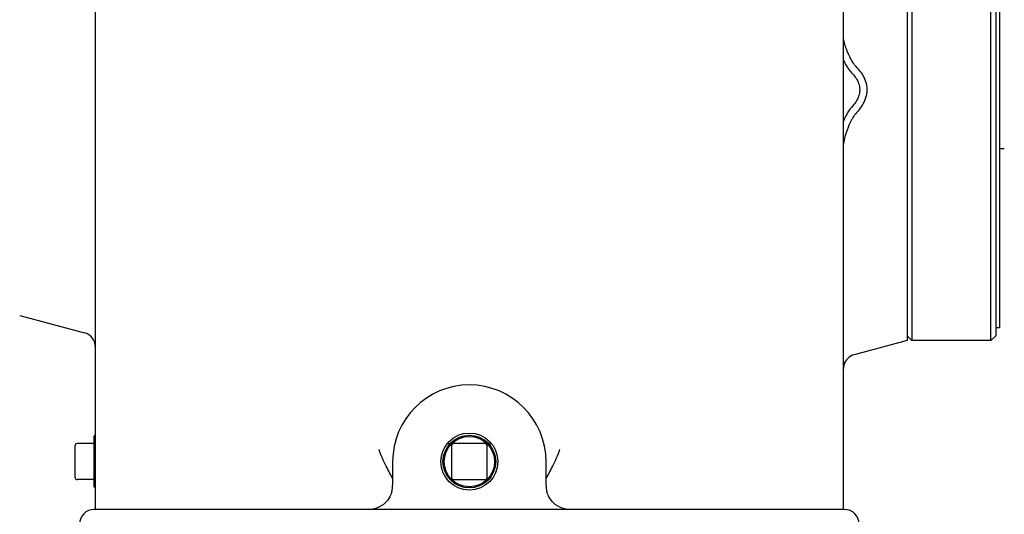
# Model space of a CAD drawing. Units: millimetres. Extents: x 653 to 8778, y 82 to 11441.
# Drawn here: x 2350 to 2695, y 8871 to 9044 of the extents above; entities that cross this region are included whole.
import ezdxf

# ---------------------------------------------------------------- set-up
doc = ezdxf.new("R2010")
doc.units = ezdxf.units.MM
doc.header["$LTSCALE"] = 42
doc.layers.add('Visible Edges(Hillmar_metric)', color=7, linetype='Continuous', lineweight=25)

msp = doc.modelspace()

# ---------------------------------------------------------------- linework, layer by layer
at = {"layer": 'Visible Edges(Hillmar_metric)'}
for p, q in [((2376.286, 9222.8109), (2376.286, 8893.6502)), ((2638.366, 8893.6502), (2638.366, 9222.8109)), ((2660.626, 9154.4702), (2660.626, 8931.8702)), ((2662.306, 9154.4702), (2662.306, 8931.8702)), ((2690.026, 8931.8702), (2690.026, 9154.4702)), ((2691.706, 9152.7902), (2691.706, 8933.5502)), ((2693.0395, 9149.8502), (2693.0395, 8936.4902)), ((2694.706, 8999.1122), (2693.0395, 8999.1122)), ((2349.826, 8940.6902), (2372.5504, 8934.6012)), ((2691.706, 8936.4902), (2693.0395, 8936.4902)), ((2660.626, 8933.5502), (2662.306, 8931.8702)), ((2691.706, 8933.5502), (2690.026, 8931.8702)), ((2660.626, 8931.8702), (2642.1015, 8926.9066)), ((2690.026, 8931.8702), (2662.306, 8931.8702)), ((2375.866, 8898.2702), (2376.286, 8898.6902)), ((2375.866, 8880.6302), (2375.866, 8898.2702)), ((2369.146, 8894.9122), (2369.146, 8883.9922)), ((2375.866, 8895.7522), (2369.986, 8895.7522)), ((2499.5584, 8895.7502), (2500.5667, 8895.7502)), ((2501.026, 8894.9102), (2501.026, 8883.9902)), ((2512.786, 8895.7502), (2501.866, 8895.7502)), ((2513.626, 8883.9902), (2513.626, 8894.9102)), ((2514.0852, 8895.7502), (2515.0935, 8895.7502)), ((2376.286, 8893.6502), (2376.286, 8872.6502)), ((2638.366, 8872.6502), (2638.366, 8893.6502)), ((2480.446, 8889.4502), (2480.446, 8881.0502)), ((2534.206, 8881.0502), (2534.206, 8889.4502)), ((2369.146, 8883.9922), (2369.146, 8883.9882)), ((2375.866, 8883.1482), (2369.986, 8883.1482)), ((2501.866, 8883.1502), (2512.786, 8883.1502)), ((2375.866, 8880.6302), (2376.286, 8880.2102)), ((2638.786, 8872.6502), (2375.866, 8872.6502))]:
    msp.add_line(p, q, dxfattribs=at)
for radius in [10.0013, 9.24, 8.82]:
    msp.add_circle((2507.326, 8889.4502), radius, dxfattribs=at)
for centre, radius, start, end in [((2371.246, 8929.7329), 5.04, 0, 75), ((2643.406, 8922.0383), 5.04, 105, 164.162638), ((2507.326, 8889.4502), 26.88, 0, 180), ((2369.986, 8894.9122), 0.84, 90, 180), ((2501.866, 8894.9102), 0.84, 90, 180), ((2512.786, 8894.9102), 0.84, 0, 90), ((2369.986, 8883.9882), 0.84, 180, 270), ((2472.046, 8881.0502), 8.4, 345.522488, 0), ((2501.866, 8883.9902), 0.84, 180, 270), ((2512.786, 8883.9902), 0.84, 270, 0), ((2542.606, 8881.0502), 8.4, 180, 194.477512), ((2375.866, 8867.6102), 5.04, 90, 180), ((2638.786, 8867.6102), 5.04, 0, 90)]:
    msp.add_arc(centre, radius, start, end, dxfattribs=at)
for points in [[(2638.4281, 9037.7855), (2638.3877, 9038.134), (2638.366, 9038.4757), (2638.366, 9038.8138)], [(2638.366, 8999.0551), (2638.366, 8999.4777), (2638.3878, 8999.902), (2638.4281, 9000.3288)], [(2638.5573, 8923.4137), (2638.4379, 8922.9926), (2638.366, 8922.53), (2638.366, 8922.0451)]]:
    msp.add_open_spline(points, degree=3, dxfattribs=at)
for points, knots in [([(2642.1015, 9028.7016), (2641.9832, 9028.8666), (2641.8694, 9029.0356), (2641.5077, 9029.5957), (2641.2372, 9030.057), (2640.6929, 9031.0699), (2640.4188, 9031.6215), (2640.155, 9032.2006), (2639.9245, 9032.7064), (2639.7018, 9033.2332), (2639.2508, 9034.4089), (2639.0398, 9035.035), (2638.6579, 9036.3873), (2638.5069, 9037.1044), (2638.4281, 9037.7855)], [0.14103513, 0.14103513, 0.14103513, 0.14103513, 0.21711495, 0.21711495, 0.40087656, 0.40087656, 0.58464187, 0.58464187, 0.58464187, 0.74515399, 0.74515399, 0.93574129, 0.93574129, 1.16928374, 1.16928374, 1.16928374, 1.16928374]), ([(2638.3659, 9030.2173), (2638.4839, 9029.9456), (2638.6047, 9029.681), (2638.9942, 9028.8693), (2639.2704, 9028.3531), (2639.667, 9027.6948), (2639.7952, 9027.492), (2639.9359, 9027.2851)], [-0.485682223, -0.485682223, -0.485682223, -0.485682223, -0.400876558, -0.400876558, -0.217114953, -0.217114953, -0.141035129, -0.141035129, -0.141035129, -0.141035129]), ([(2639.9359, 9027.2851), (2640.0664, 9027.0934), (2640.2075, 9026.8983), (2640.5162, 9026.5099), (2640.6836, 9026.3164), (2640.8706, 9026.1281)], [-0.141035129, -0.141035129, -0.141035129, -0.141035129, -0.070517565, -0.070517565, 0, 0, 0, 0]), ([(2640.8706, 9026.1281), (2641.3712, 9025.624), (2641.8293, 9025.1031), (2642.5991, 9024.0839), (2642.9514, 9023.5411), (2643.5663, 9022.3305), (2643.8068, 9021.6574), (2644.0168, 9020.5804), (2644.0551, 9020.1705), (2644.0551, 9019.7723), (2644.0551, 9019.3741), (2644.0168, 9018.9617), (2643.8068, 9017.8714), (2643.5663, 9017.1828), (2642.9514, 9015.9321), (2642.5991, 9015.366), (2641.8293, 9014.2952), (2641.3711, 9013.7431), (2640.8706, 9013.2047)], [1.19030155, 1.19030155, 1.19030155, 1.19030155, 1.46356573, 1.46356573, 1.71887504, 1.71887504, 2.01067147, 2.01067147, 2.19304424, 2.19304424, 2.19304424, 2.37541701, 2.37541701, 2.66721344, 2.66721344, 2.92252276, 2.92252276, 3.19578693, 3.19578693, 3.19578693, 3.19578693]), ([(2642.7659, 9027.8933), (2642.6592, 9027.9995), (2642.5474, 9028.125), (2642.3235, 9028.3996), (2642.2112, 9028.5486), (2642.1015, 9028.7016)], [0, 0, 0, 0, 0.070517565, 0.070517565, 0.141035129, 0.141035129, 0.141035129, 0.141035129]), ([(2642.7659, 9011.4518), (2643.3339, 9012.0614), (2643.8658, 9012.6992), (2644.7836, 9013.9746), (2645.2172, 9014.6664), (2646.0009, 9016.2595), (2646.3272, 9017.1782), (2646.6175, 9018.6834), (2646.672, 9019.2635), (2646.672, 9019.8233), (2646.672, 9020.3831), (2646.6175, 9020.9589), (2646.3272, 9022.442), (2646.0009, 9023.3357), (2645.2172, 9024.8686), (2644.7836, 9025.527), (2643.8658, 9026.7314), (2643.334, 9027.3278), (2642.7659, 9027.8933)], [-3.19578693, -3.19578693, -3.19578693, -3.19578693, -2.92252276, -2.92252276, -2.66721344, -2.66721344, -2.37541701, -2.37541701, -2.19304424, -2.19304424, -2.19304424, -2.01067147, -2.01067147, -1.71887504, -1.71887504, -1.46356573, -1.46356573, -1.19030155, -1.19030155, -1.19030155, -1.19030155]), ([(2639.9359, 9011.961), (2639.6845, 9011.5613), (2639.4466, 9011.1307), (2638.9152, 9010.0676), (2638.629, 9009.4148), (2638.3657, 9008.7357)], [-1.868860044, -1.868860044, -1.868860044, -1.868860044, -1.74478094, -1.74478094, -1.579566405, -1.579566405, -1.579566405, -1.579566405]), ([(2640.8706, 9013.2047), (2640.698, 9013.0191), (2640.5365, 9012.8219), (2640.2271, 9012.4069), (2640.0792, 9012.1889), (2639.9359, 9011.961)], [-2.010243422, -2.010243422, -2.010243422, -2.010243422, -1.939551733, -1.939551733, -1.868860044, -1.868860044, -1.868860044, -1.868860044]), ([(2638.4281, 9000.3288), (2638.5011, 9001.1033), (2638.6377, 9001.9133), (2639.1417, 9004.0765), (2639.5832, 9005.416), (2640.0953, 9006.6811), (2640.5139, 9007.7151), (2640.9835, 9008.7065), (2641.6712, 9009.9329), (2641.8899, 9010.2891), (2642.1015, 9010.5973)], [0.948393494, 0.948393494, 0.948393494, 0.948393494, 1.154548675, 1.154548675, 1.479318458, 1.479318458, 1.479318458, 1.74478094, 1.74478094, 1.868860044, 1.868860044, 1.868860044, 1.868860044]), ([(2642.1015, 9010.5973), (2642.222, 9010.7728), (2642.3385, 9010.9337), (2642.5612, 9011.2204), (2642.6674, 9011.3461), (2642.7659, 9011.4518)], [1.868860044, 1.868860044, 1.868860044, 1.868860044, 1.939551733, 1.939551733, 2.010243422, 2.010243422, 2.010243422, 2.010243422]), ([(2480.446, 8883.5567), (2479.7651, 8884.8359), (2478.9857, 8886.2696), (2477.286, 8889.6915), (2476.4162, 8891.6281), (2475.6912, 8893.629), (2475.6873, 8893.6396), (2475.6835, 8893.6502)], [0.09357124, 0.09357124, 0.09357124, 0.09357124, 0.65306645, 0.65306645, 1.30152566, 1.30152566, 1.30498308, 1.30498308, 1.30498308, 1.30498308]), ([(2538.9685, 8893.6502), (2538.9646, 8893.6396), (2538.9608, 8893.629), (2538.2357, 8891.6281), (2537.3659, 8889.6915), (2535.6662, 8886.2696), (2534.8869, 8884.8359), (2534.206, 8883.5567)], [-0.00403105, -0.00403105, -0.00403105, -0.00403105, 0, 0, 0.75604623, 0.75604623, 1.40836829, 1.40836829, 1.40836829, 1.40836829]), ([(2480.1792, 8878.9502), (2480.0853, 8878.5865), (2479.966, 8878.2265), (2479.5989, 8877.3257), (2479.3207, 8876.8124), (2478.4964, 8875.5938), (2477.8989, 8874.9696), (2476.2302, 8873.6497), (2475.1003, 8873.1354), (2473.3143, 8872.7215), (2472.6773, 8872.6502), (2472.046, 8872.6502)], [0, 0, 0, 0, 0.21466253, 0.21466253, 0.55812257, 0.55812257, 1.10765863, 1.10765863, 1.98691634, 1.98691634, 2.46416839, 2.46416839, 2.46416839, 2.46416839]), ([(2542.606, 8872.6502), (2541.9746, 8872.6502), (2541.3377, 8872.7215), (2539.5517, 8873.1354), (2538.4218, 8873.6497), (2536.7531, 8874.9696), (2536.1556, 8875.5938), (2535.3313, 8876.8124), (2535.0531, 8877.3257), (2534.686, 8878.2265), (2534.5666, 8878.5865), (2534.4727, 8878.9502)], [-0.001753, -0.001753, -0.001753, -0.001753, 0.47549905, 0.47549905, 1.35475676, 1.35475676, 1.90429282, 1.90429282, 2.24775286, 2.24775286, 2.46241539, 2.46241539, 2.46241539, 2.46241539])]:
    msp.add_open_spline(points, degree=3, knots=knots, dxfattribs=at)

doc.saveas('drawing.dxf')
